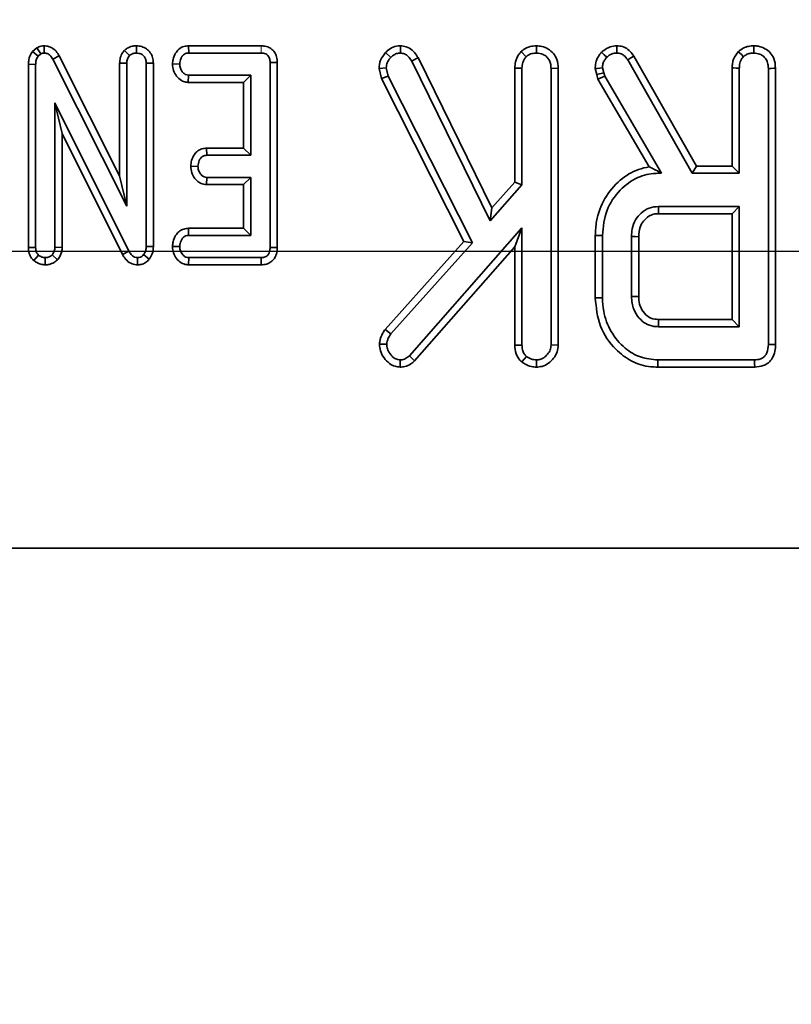
# Model space of a CAD drawing. Units: millimetres. Extents: x -290 to 4799, y 3 to 1126.
# Drawn here: x 341 to 379, y 382 to 430 of the extents above; entities that cross this region are included whole.
import ezdxf

# ---------------------------------------------------------------- set-up
doc = ezdxf.new("R2010")
doc.units = ezdxf.units.MM
doc.header["$LTSCALE"] = 2.5
doc.linetypes.add('PHANTOM', pattern=[12.7, 6.35, -1.27, 1.27, -1.27, 1.27, -1.27])
doc.layers.add('FORMAT', color=7, linetype='Continuous')
doc.styles.add('SLDTEXTSTYLE1', font='GOST.TTF')
doc.styles.add('SLDTEXTSTYLE2', font='GOST.TTF')
doc.dimstyles.new('SLDDIMSTYLE0', dxfattribs={"dimtxt": 8.482686, "dimasz": 8.482686, "dimexe": 0, "dimexo": 0.0625, "dimgap": 2.120672, "dimtad": 2, "dimdec": 1, "dimrnd": 1e-09, "dimzin": 12, "dimdsep": 46, "dimtxsty": 'SLDTEXTSTYLE1', "dimsah": 1, "dimcen": 0.09, "dimadec": 0, "dimazin": 3, "dimtfac": 1, "dimtdec": 1, "dimtofl": 0, "dimtmove": 0, "dimatfit": 3, "dimfxl": 0, "dimfrac": 2, "dimtolj": 1, "dimtzin": 12, "dimarcsym": 0})

# ---------------------------------------------------------------- blocks, each defined once
blk = doc.blocks.new('_D_2')
at = {"layer": 'FORMAT'}
for p, q in [((567.401, 660.059), (127.941, 660.059)), ((130.441, 660.059), (130.441, 419.059)), ((567.401, 419.059), (127.941, 419.059))]:
    blk.add_line(p, q, dxfattribs=at)
for points in [[(130.441, 660.059), (129.136, 651.577), (131.746, 651.577)], [(130.441, 419.059), (131.746, 427.542), (129.136, 427.542)]]:
    blk.add_solid(points, dxfattribs=at)
at = {"layer": 'FORMAT', "insert": (118.232, 530.422), "char_height": 9.2604, "attachment_point": 1, "rotation": 90, "style": 'SLDTEXTSTYLE2'}
blk.add_mtext('241', dxfattribs=at)
blk = doc.blocks.new('_D_6')
at = {"layer": 'FORMAT'}
for p, q in [((152.901, 641.567), (152.901, 369.174)), ((650.901, 641.567), (650.901, 369.174)), ((152.901, 371.674), (650.901, 371.674))]:
    blk.add_line(p, q, dxfattribs=at)
for points in [[(152.901, 371.674), (161.384, 370.369), (161.384, 372.979)], [(650.901, 371.674), (642.419, 372.979), (642.419, 370.369)]]:
    blk.add_solid(points, dxfattribs=at)
at = {"layer": 'FORMAT', "insert": (384.437, 383.883), "char_height": 9.2604, "attachment_point": 1, "style": 'SLDTEXTSTYLE2'}
blk.add_mtext('498', dxfattribs=at)

msp = doc.modelspace()

# ---------------------------------------------------------------- linework, layer by layer
at = {"color": 7, "linetype": 'Continuous', "lineweight": 35}
for p, q in [((342.126, 429.018), (341.92, 428.845)), ((342.126, 429.018), (342.322, 428.722)), ((342.485, 429.118), (342.48, 428.765)), ((346.411, 428.895), (346.661, 428.644)), ((346.998, 429.118), (346.999, 428.765)), ((349.545, 429.117), (349.553, 428.765)), ((353.09, 429.117), (349.545, 429.117)), ((359.91, 429.118), (359.901, 428.765)), ((366.551, 429.118), (366.552, 428.765)), ((341.92, 428.845), (342.187, 428.608)), ((342.187, 428.608), (342.322, 428.722)), ((343.219, 428.627), (342.909, 428.459)), ((342.909, 428.459), (346.526, 421.275)), ((346.173, 422.76), (343.219, 428.627)), ((349.553, 428.765), (353.087, 428.765)), ((359.172, 428.784), (359.426, 428.54)), ((360.761, 428.54), (360.452, 428.369)), ((364.367, 421.191), (360.761, 428.54)), ((365.795, 428.835), (366.045, 428.584)), ((371.009, 428.429), (374.164, 422.886)), ((374.369, 423.239), (371.309, 428.616)), ((341.714, 428.216), (342.066, 428.207)), ((341.714, 428.216), (341.714, 419.26)), ((342.066, 419.265), (342.066, 428.207)), ((346.173, 428.273), (346.526, 428.266)), ((346.173, 428.273), (346.173, 422.76)), ((346.526, 421.275), (346.526, 428.266)), ((347.824, 428.269), (347.472, 428.264)), ((347.472, 428.264), (347.472, 419.314)), ((347.824, 419.307), (347.824, 428.269)), ((348.758, 428.23), (349.111, 428.224)), ((353.881, 428.298), (353.529, 428.294)), ((353.529, 428.294), (353.529, 419.265)), ((353.881, 419.261), (353.881, 428.298)), ((358.856, 428.002), (359.211, 428.036)), ((358.856, 428.002), (358.972, 427.518)), ((359.306, 427.64), (359.211, 428.036)), ((360.452, 428.369), (364.281, 420.565)), ((365.49, 428.024), (365.843, 428.017)), ((365.49, 428.024), (365.49, 422.454)), ((365.843, 422.319), (365.843, 428.017)), ((367.614, 428.02), (367.262, 428.014)), ((367.262, 428.014), (367.262, 414.493)), ((367.614, 414.485), (367.614, 428.02)), ((369.422, 428.005), (369.497, 427.708)), ((369.837, 427.799), (369.777, 428.039)), ((376.114, 428.037), (376.114, 423.239)), ((376.466, 422.886), (376.466, 428.03)), ((377.885, 428.014), (377.885, 414.515)), ((378.238, 414.511), (378.238, 428.019)), ((349.532, 427.331), (349.544, 427.684)), ((352.583, 427.684), (349.544, 427.684)), ((352.23, 427.331), (352.583, 427.684)), ((352.583, 423.765), (352.583, 427.684)), ((358.972, 427.518), (359.306, 427.64)), ((358.972, 427.518), (362.997, 419.55)), ((363.42, 419.494), (359.306, 427.64)), ((369.497, 427.708), (369.837, 427.799)), ((369.497, 427.708), (369.558, 427.492)), ((369.558, 427.492), (369.885, 427.631)), ((369.558, 427.492), (372.067, 423.205)), ((369.885, 427.631), (369.837, 427.799)), ((372.663, 422.886), (369.885, 427.631)), ((349.532, 427.331), (352.23, 427.331)), ((352.23, 427.331), (352.23, 424.117)), ((346.629, 419.081), (343.012, 426.332)), ((343.012, 426.332), (343.012, 419.269)), ((343.365, 424.835), (343.012, 426.332)), ((343.365, 419.262), (343.365, 424.835)), ((343.365, 424.835), (346.318, 418.915)), ((350.424, 424.117), (350.433, 423.765)), ((352.23, 424.117), (350.424, 424.117)), ((352.23, 424.117), (352.583, 423.765)), ((350.433, 423.765), (352.583, 423.765)), ((349.651, 423.231), (350.004, 423.224)), ((374.369, 423.239), (374.164, 422.886)), ((376.114, 423.239), (374.369, 423.239)), ((376.114, 423.239), (376.466, 422.886)), ((346.173, 422.76), (346.526, 421.275)), ((350.421, 422.331), (350.433, 422.684)), ((352.583, 422.684), (350.433, 422.684)), ((352.23, 422.331), (352.583, 422.684)), ((352.583, 419.846), (352.583, 422.684)), ((372.526, 422.965), (372.526, 422.886)), ((372.526, 422.965), (372.663, 422.886)), ((372.526, 422.886), (372.663, 422.886)), ((374.164, 422.886), (376.466, 422.886)), ((350.421, 422.331), (352.23, 422.331)), ((352.23, 422.331), (352.23, 420.198)), ((364.281, 420.565), (365.843, 422.319)), ((365.49, 422.454), (364.367, 421.191)), ((365.49, 422.454), (365.843, 422.319)), ((364.367, 421.191), (364.281, 420.565)), ((376.466, 421.265), (372.514, 421.265)), ((376.114, 420.912), (376.466, 421.265)), ((376.466, 415.386), (376.466, 421.265)), ((372.523, 420.912), (376.114, 420.912)), ((376.114, 420.912), (376.114, 415.739)), ((365.843, 420.22), (360.341, 413.967)), ((365.49, 419.285), (365.843, 420.22)), ((365.843, 414.49), (365.843, 420.22)), ((349.536, 420.198), (349.544, 419.846)), ((352.23, 420.198), (349.536, 420.198)), ((349.544, 419.846), (352.583, 419.846)), ((352.23, 420.198), (352.583, 419.846)), ((369.425, 419.85), (369.425, 416.801)), ((369.777, 416.805), (369.777, 419.846)), ((371.196, 419.795), (371.196, 416.856)), ((371.549, 416.863), (371.549, 419.786)), ((341.714, 419.26), (342.066, 419.265)), ((343.365, 419.262), (343.012, 419.269)), ((347.824, 419.307), (347.472, 419.314)), ((348.758, 419.311), (349.111, 419.305)), ((353.881, 419.261), (353.529, 419.265)), ((362.997, 419.55), (359.147, 415.251)), ((359.429, 415.038), (363.42, 419.494)), ((360.596, 413.723), (365.49, 419.285)), ((362.997, 419.55), (363.42, 419.494)), ((365.49, 419.285), (365.49, 414.485)), ((341.977, 418.616), (342.208, 418.885)), ((342.533, 418.411), (342.539, 418.765)), ((343.13, 418.65), (342.871, 418.894)), ((346.318, 418.915), (346.629, 419.081)), ((347.045, 418.411), (347.052, 418.765)), ((347.618, 418.685), (347.345, 418.908)), ((349.541, 418.412), (349.553, 418.765)), ((353.087, 418.765), (349.553, 418.765)), ((353.095, 418.412), (353.087, 418.765)), ((349.541, 418.412), (353.095, 418.412)), ((376.114, 415.739), (372.522, 415.739)), ((376.114, 415.739), (376.466, 415.386)), ((359.147, 415.251), (359.429, 415.038)), ((372.514, 415.386), (376.466, 415.386)), ((358.876, 414.54), (359.23, 414.534)), ((365.49, 414.485), (365.843, 414.49)), ((367.614, 414.485), (367.262, 414.493)), ((360.596, 413.723), (360.341, 413.967)), ((359.884, 413.411), (359.892, 413.765)), ((365.829, 413.662), (366.055, 413.936)), ((366.548, 413.411), (366.552, 413.765)), ((377.211, 413.765), (372.479, 413.765)), ((372.475, 413.412), (377.218, 413.412)), ((251.951, 404.559), (551.851, 404.559))]:
    msp.add_line(p, q, dxfattribs=at)
at = {"color": 8, "linetype": 'PHANTOM', "lineweight": 18}
msp.add_line((353.09, 429.117), (353.087, 428.765), dxfattribs=at)
at = {"color": 7, "linetype": 'Continuous', "lineweight": 35, "flags": 128}
for points in [[(370.476, 429.118), (370.475, 428.949), (370.474, 428.765)], [(377.175, 429.118), (377.175, 429.029), (377.175, 428.897), (377.176, 428.765)], [(369.732, 428.801), (369.866, 428.672), (369.986, 428.556)], [(371.309, 428.616), (371.166, 428.527), (371.009, 428.429)], [(376.424, 428.844), (376.483, 428.782), (376.567, 428.695), (376.669, 428.587)], [(369.422, 428.005), (369.524, 428.015), (369.651, 428.027), (369.777, 428.039)], [(376.114, 428.037), (376.199, 428.035), (376.319, 428.033), (376.466, 428.03)], [(378.238, 428.019), (378.149, 428.018), (378.017, 428.016), (377.885, 428.014)], [(372.523, 420.912), (372.518, 421.087), (372.514, 421.265)], [(369.425, 419.85), (369.583, 419.848), (369.777, 419.846)], [(371.549, 419.786), (371.374, 419.791), (371.196, 419.795)], [(371.549, 416.863), (371.368, 416.859), (371.196, 416.856)], [(369.425, 416.801), (369.583, 416.803), (369.777, 416.805)], [(372.522, 415.739), (372.518, 415.559), (372.514, 415.386)], [(378.238, 414.511), (378.056, 414.513), (377.885, 414.515)], [(372.475, 413.412), (372.477, 413.571), (372.479, 413.765)], [(377.218, 413.412), (377.214, 413.594), (377.211, 413.765)]]:
    msp.add_lwpolyline(points, dxfattribs=at)
at = {"color": 7, "linetype": 'Continuous', "lineweight": 35}
for points, knots in [([(342.485, 429.118), (342.434, 429.116), (342.308, 429.109), (342.194, 429.052), (342.126, 429.018)], [0, 0, 0, 0, 0.400801, 1, 1, 1, 1]), ([(343.219, 428.627), (343.172, 428.704), (343.078, 428.86), (342.862, 429.036), (342.65, 429.106), (342.522, 429.115), (342.485, 429.118)], [0, 0, 0, 0, 0.291679, 0.585401, 0.880751, 1, 1, 1, 1]), ([(346.411, 428.895), (346.379, 428.858), (346.288, 428.748), (346.191, 428.535), (346.179, 428.357), (346.173, 428.273)], [0, 0, 0, 0, 0.2172118, 0.6292615, 1, 1, 1, 1]), ([(346.998, 429.118), (346.925, 429.113), (346.766, 429.103), (346.562, 429.02), (346.453, 428.93), (346.411, 428.895)], [0, 0, 0, 0, 0.340868, 0.744012, 1, 1, 1, 1]), ([(347.824, 428.269), (347.818, 428.362), (347.806, 428.543), (347.687, 428.791), (347.496, 428.976), (347.258, 429.095), (347.084, 429.11), (346.998, 429.118)], [0, 0, 0, 0, 0.210322, 0.408548, 0.607324, 0.804385, 1, 1, 1, 1]), ([(349.545, 429.117), (349.468, 429.111), (349.296, 429.097), (349.066, 428.97), (348.885, 428.744), (348.78, 428.492), (348.764, 428.306), (348.758, 428.23)], [0, 0, 0, 0, 0.174681, 0.390676, 0.57528, 0.827498, 1, 1, 1, 1]), ([(353.881, 428.298), (353.875, 428.393), (353.864, 428.571), (353.754, 428.815), (353.579, 428.992), (353.352, 429.095), (353.184, 429.116), (353.095, 429.117), (353.09, 429.117)], [0, 0, 0, 0, 0.221216, 0.41508, 0.609701, 0.791124, 0.988487, 1, 1, 1, 1]), ([(359.91, 429.118), (359.899, 429.118), (359.773, 429.113), (359.534, 429.072), (359.306, 428.921), (359.2, 428.813), (359.172, 428.784)], [0, 0, 0, 0, 0.040793, 0.45573, 0.853027, 1, 1, 1, 1]), ([(360.761, 428.54), (360.707, 428.625), (360.595, 428.801), (360.349, 429.015), (360.098, 429.102), (359.949, 429.115), (359.91, 429.118)], [0, 0, 0, 0, 0.278206, 0.583045, 0.890477, 1, 1, 1, 1]), ([(366.551, 429.118), (366.447, 429.111), (366.218, 429.097), (365.962, 428.975), (365.831, 428.865), (365.795, 428.835)], [0, 0, 0, 0, 0.377239, 0.831271, 1, 1, 1, 1]), ([(367.614, 428.02), (367.602, 428.168), (367.581, 428.428), (367.391, 428.757), (367.134, 428.974), (366.842, 429.097), (366.641, 429.111), (366.551, 429.118)], [0, 0, 0, 0, 0.2589385, 0.4535312, 0.6484951, 0.8414498, 1, 1, 1, 1]), ([(370.476, 429.118), (370.365, 429.107), (370.122, 429.083), (369.879, 428.933), (369.756, 428.824), (369.732, 428.801)], [0, 0, 0, 0, 0.403243, 0.878496, 1, 1, 1, 1]), ([(371.309, 428.616), (371.254, 428.695), (371.143, 428.856), (370.908, 429.04), (370.668, 429.106), (370.524, 429.115), (370.476, 429.118)], [0, 0, 0, 0, 0.283017, 0.57518, 0.859223, 1, 1, 1, 1]), ([(377.175, 429.118), (377.088, 429.113), (376.911, 429.102), (376.648, 429.015), (376.5, 428.902), (376.424, 428.844)], [0, 0, 0, 0, 0.3200309, 0.6496301, 1, 1, 1, 1]), ([(378.238, 428.019), (378.224, 428.184), (378.199, 428.459), (377.989, 428.787), (377.724, 428.993), (377.44, 429.102), (377.25, 429.113), (377.175, 429.118)], [0, 0, 0, 0, 0.286379, 0.476455, 0.666234, 0.867888, 1, 1, 1, 1]), ([(341.92, 428.845), (341.907, 428.825), (341.823, 428.701), (341.729, 428.49), (341.718, 428.291), (341.714, 428.216)], [0, 0, 0, 0, 0.109781, 0.666577, 1, 1, 1, 1]), ([(342.066, 428.207), (342.071, 428.275), (342.078, 428.38), (342.126, 428.515), (342.166, 428.577), (342.187, 428.608)], [0, 0, 0, 0, 0.4793321, 0.7349358, 1, 1, 1, 1]), ([(342.322, 428.722), (342.338, 428.731), (342.378, 428.752), (342.433, 428.762), (342.47, 428.764), (342.48, 428.765)], [0, 0, 0, 0, 0.334807, 0.811298, 1, 1, 1, 1]), ([(342.48, 428.765), (342.534, 428.759), (342.642, 428.748), (342.791, 428.644), (342.865, 428.534), (342.904, 428.467), (342.909, 428.459)], [0, 0, 0, 0, 0.288183, 0.580705, 0.947522, 1, 1, 1, 1]), ([(346.526, 428.266), (346.53, 428.331), (346.537, 428.431), (346.591, 428.559), (346.637, 428.615), (346.661, 428.644)], [0, 0, 0, 0, 0.468929, 0.72782, 1, 1, 1, 1]), ([(346.661, 428.644), (346.707, 428.679), (346.8, 428.749), (346.926, 428.76), (346.991, 428.764), (346.999, 428.765)], [0, 0, 0, 0, 0.465175, 0.933323, 1, 1, 1, 1]), ([(346.999, 428.765), (347.07, 428.756), (347.192, 428.742), (347.339, 428.644), (347.433, 428.517), (347.469, 428.381), (347.471, 428.295), (347.472, 428.264)], [0, 0, 0, 0, 0.276166, 0.4693228, 0.6634177, 0.8814872, 1, 1, 1, 1]), ([(349.111, 428.224), (349.124, 428.322), (349.143, 428.469), (349.239, 428.631), (349.335, 428.715), (349.442, 428.759), (349.516, 428.763), (349.553, 428.765)], [0, 0, 0, 0, 0.374268, 0.565333, 0.713286, 0.860347, 1, 1, 1, 1]), ([(353.087, 428.765), (353.144, 428.762), (353.242, 428.756), (353.374, 428.697), (353.46, 428.606), (353.52, 428.468), (353.525, 428.362), (353.529, 428.294)], [0, 0, 0, 0, 0.227739, 0.398854, 0.571531, 0.726496, 1, 1, 1, 1]), ([(359.172, 428.784), (359.075, 428.665), (358.889, 428.436), (358.867, 428.142), (358.856, 428.002)], [0, 0, 0, 0, 0.5217206, 1, 1, 1, 1]), ([(359.211, 428.036), (359.22, 428.123), (359.237, 428.298), (359.348, 428.457), (359.417, 428.53), (359.426, 428.54)], [0, 0, 0, 0, 0.462243, 0.927639, 1, 1, 1, 1]), ([(359.426, 428.54), (359.486, 428.598), (359.594, 428.701), (359.771, 428.76), (359.868, 428.763), (359.901, 428.765)], [0, 0, 0, 0, 0.458987, 0.818896, 1, 1, 1, 1]), ([(359.901, 428.765), (359.969, 428.756), (360.106, 428.739), (360.305, 428.595), (360.397, 428.453), (360.452, 428.369)], [0, 0, 0, 0, 0.286687, 0.576583, 1, 1, 1, 1]), ([(365.795, 428.835), (365.752, 428.783), (365.63, 428.637), (365.511, 428.357), (365.497, 428.129), (365.49, 428.024)], [0, 0, 0, 0, 0.230375, 0.64368, 1, 1, 1, 1]), ([(365.843, 428.017), (365.849, 428.114), (365.86, 428.264), (365.941, 428.456), (366.01, 428.541), (366.045, 428.584)], [0, 0, 0, 0, 0.468924, 0.727812, 1, 1, 1, 1]), ([(366.045, 428.584), (366.115, 428.636), (366.254, 428.741), (366.443, 428.758), (366.54, 428.764), (366.552, 428.765)], [0, 0, 0, 0, 0.465167, 0.93332, 1, 1, 1, 1]), ([(366.552, 428.765), (366.666, 428.75), (366.853, 428.727), (367.069, 428.577), (367.193, 428.401), (367.255, 428.206), (367.26, 428.076), (367.262, 428.014)], [0, 0, 0, 0, 0.293166, 0.478033, 0.663568, 0.840737, 1, 1, 1, 1]), ([(369.732, 428.801), (369.679, 428.737), (369.555, 428.584), (369.438, 428.308), (369.427, 428.099), (369.422, 428.005)], [0, 0, 0, 0, 0.2853051, 0.6774574, 1, 1, 1, 1]), ([(369.777, 428.039), (369.782, 428.106), (369.79, 428.238), (369.872, 428.415), (369.95, 428.511), (369.986, 428.556)], [0, 0, 0, 0, 0.346716, 0.696783, 1, 1, 1, 1]), ([(369.986, 428.556), (370.027, 428.59), (370.131, 428.68), (370.303, 428.755), (370.431, 428.762), (370.474, 428.765)], [0, 0, 0, 0, 0.293427, 0.760624, 1, 1, 1, 1]), ([(370.474, 428.765), (370.547, 428.76), (370.674, 428.75), (370.87, 428.634), (370.955, 428.509), (371.009, 428.429)], [0, 0, 0, 0, 0.325141, 0.568343, 1, 1, 1, 1]), ([(376.424, 428.844), (376.334, 428.725), (376.2, 428.548), (376.125, 428.259), (376.117, 428.111), (376.114, 428.037)], [0, 0, 0, 0, 0.4975067, 0.7471064, 1, 1, 1, 1]), ([(376.466, 428.03), (376.469, 428.088), (376.476, 428.237), (376.542, 428.436), (376.635, 428.547), (376.669, 428.587)], [0, 0, 0, 0, 0.285469, 0.738075, 1, 1, 1, 1]), ([(376.669, 428.587), (376.717, 428.624), (376.812, 428.698), (376.99, 428.754), (377.113, 428.761), (377.176, 428.765)], [0, 0, 0, 0, 0.326949, 0.657257, 1, 1, 1, 1]), ([(377.176, 428.765), (377.272, 428.754), (377.447, 428.735), (377.669, 428.601), (377.821, 428.408), (377.88, 428.198), (377.884, 428.064), (377.885, 428.014)], [0, 0, 0, 0, 0.24749, 0.449932, 0.653454, 0.869734, 1, 1, 1, 1]), ([(348.758, 428.23), (348.768, 428.12), (348.787, 427.905), (348.949, 427.621), (349.161, 427.423), (349.374, 427.342), (349.491, 427.334), (349.532, 427.331)], [0, 0, 0, 0, 0.2514025, 0.4905327, 0.7305548, 0.9051909, 1, 1, 1, 1]), ([(349.544, 427.684), (349.499, 427.688), (349.409, 427.698), (349.28, 427.788), (349.176, 427.928), (349.118, 428.086), (349.113, 428.188), (349.111, 428.224)], [0, 0, 0, 0, 0.175346, 0.352303, 0.599257, 0.857802, 1, 1, 1, 1]), ([(350.424, 424.117), (350.348, 424.111), (350.194, 424.097), (349.984, 423.986), (349.803, 423.79), (349.68, 423.529), (349.66, 423.325), (349.651, 423.231)], [0, 0, 0, 0, 0.174515, 0.353157, 0.531716, 0.782618, 1, 1, 1, 1]), ([(350.004, 423.224), (350.017, 423.322), (350.035, 423.468), (350.131, 423.63), (350.226, 423.717), (350.331, 423.76), (350.401, 423.763), (350.433, 423.765)], [0, 0, 0, 0, 0.379149, 0.570086, 0.723097, 0.876309, 1, 1, 1, 1]), ([(349.651, 423.231), (349.661, 423.12), (349.68, 422.905), (349.834, 422.637), (350.034, 422.436), (350.243, 422.345), (350.376, 422.335), (350.421, 422.331)], [0, 0, 0, 0, 0.252452, 0.492437, 0.693972, 0.89653, 1, 1, 1, 1]), ([(350.433, 422.684), (350.388, 422.689), (350.298, 422.699), (350.166, 422.793), (350.06, 422.943), (350.01, 423.101), (350.006, 423.197), (350.004, 423.224)], [0, 0, 0, 0, 0.177013, 0.355575, 0.619465, 0.894122, 1, 1, 1, 1]), ([(372.067, 423.205), (371.888, 423.167), (371.372, 423.058), (370.572, 422.56), (369.839, 421.682), (369.468, 420.708), (369.436, 420.081), (369.425, 419.85)], [0, 0, 0, 0, 0.118183, 0.341178, 0.594234, 0.849981, 1, 1, 1, 1]), ([(372.526, 422.965), (372.437, 423.014), (372.28, 423.103), (372.132, 423.174), (372.067, 423.205)], [0, 0, 0, 0, 0.563729, 1, 1, 1, 1]), ([(369.777, 419.846), (369.818, 420.267), (369.897, 421.084), (370.576, 422.073), (371.427, 422.721), (372.133, 422.88), (372.482, 422.886), (372.526, 422.886)], [0, 0, 0, 0, 0.27605, 0.535548, 0.768308, 0.970684, 1, 1, 1, 1]), ([(372.514, 421.265), (372.36, 421.251), (372.052, 421.224), (371.664, 420.966), (371.373, 420.613), (371.216, 420.205), (371.202, 419.922), (371.196, 419.795)], [0, 0, 0, 0, 0.207655, 0.41775, 0.614265, 0.826678, 1, 1, 1, 1]), ([(371.549, 419.786), (371.558, 419.945), (371.575, 420.219), (371.773, 420.564), (372.01, 420.781), (372.274, 420.9), (372.442, 420.908), (372.523, 420.912)], [0, 0, 0, 0, 0.281801, 0.48989, 0.698188, 0.854617, 1, 1, 1, 1]), ([(349.536, 420.198), (349.458, 420.192), (349.289, 420.177), (349.065, 420.048), (348.886, 419.828), (348.78, 419.575), (348.764, 419.388), (348.758, 419.311)], [0, 0, 0, 0, 0.179751, 0.386309, 0.570789, 0.823301, 1, 1, 1, 1]), ([(349.111, 419.305), (349.124, 419.403), (349.143, 419.55), (349.241, 419.714), (349.339, 419.8), (349.443, 419.842), (349.514, 419.845), (349.544, 419.846)], [0, 0, 0, 0, 0.377639, 0.573769, 0.727594, 0.880886, 1, 1, 1, 1]), ([(341.714, 419.26), (341.721, 419.161), (341.734, 418.975), (341.844, 418.755), (341.941, 418.653), (341.977, 418.616)], [0, 0, 0, 0, 0.411201, 0.78056, 1, 1, 1, 1]), ([(342.208, 418.885), (342.181, 418.914), (342.12, 418.982), (342.073, 419.118), (342.068, 419.217), (342.066, 419.265)], [0, 0, 0, 0, 0.283586, 0.65576, 1, 1, 1, 1]), ([(343.012, 419.269), (343.006, 419.205), (342.996, 419.104), (342.935, 418.981), (342.892, 418.923), (342.871, 418.894)], [0, 0, 0, 0, 0.471174, 0.732091, 1, 1, 1, 1]), ([(343.13, 418.65), (343.152, 418.68), (343.246, 418.805), (343.348, 419.011), (343.361, 419.196), (343.365, 419.262)], [0, 0, 0, 0, 0.166344, 0.705818, 1, 1, 1, 1]), ([(347.472, 419.314), (347.468, 419.245), (347.463, 419.139), (347.415, 419.001), (347.369, 418.94), (347.345, 418.908)], [0, 0, 0, 0, 0.474396, 0.72997, 1, 1, 1, 1]), ([(347.618, 418.685), (347.675, 418.768), (347.801, 418.953), (347.82, 419.183), (347.824, 419.306), (347.824, 419.307)], [0, 0, 0, 0, 0.446083, 0.995074, 1, 1, 1, 1]), ([(348.758, 419.311), (348.767, 419.204), (348.785, 418.992), (348.945, 418.711), (349.167, 418.499), (349.389, 418.422), (349.511, 418.414), (349.541, 418.412)], [0, 0, 0, 0, 0.242323, 0.481512, 0.720921, 0.930789, 1, 1, 1, 1]), ([(349.553, 418.765), (349.505, 418.77), (349.411, 418.78), (349.271, 418.878), (349.159, 419.033), (349.117, 419.193), (349.112, 419.283), (349.111, 419.305)], [0, 0, 0, 0, 0.182838, 0.367302, 0.647504, 0.914522, 1, 1, 1, 1]), ([(353.529, 419.265), (353.525, 419.196), (353.52, 419.08), (353.462, 418.937), (353.383, 418.846), (353.271, 418.786), (353.168, 418.768), (353.102, 418.765), (353.087, 418.765)], [0, 0, 0, 0, 0.271851, 0.45182, 0.594829, 0.737755, 0.943762, 1, 1, 1, 1]), ([(353.095, 418.412), (353.18, 418.419), (353.347, 418.432), (353.577, 418.541), (353.745, 418.715), (353.862, 418.962), (353.874, 419.15), (353.881, 419.261)], [0, 0, 0, 0, 0.195672, 0.38282, 0.570758, 0.743987, 1, 1, 1, 1]), ([(342.539, 418.765), (342.482, 418.77), (342.393, 418.778), (342.285, 418.832), (342.234, 418.867), (342.208, 418.885)], [0, 0, 0, 0, 0.477298, 0.735438, 1, 1, 1, 1]), ([(342.871, 418.894), (342.826, 418.858), (342.734, 418.788), (342.611, 418.768), (342.547, 418.765), (342.539, 418.765)], [0, 0, 0, 0, 0.467796, 0.939969, 1, 1, 1, 1]), ([(346.318, 418.915), (346.363, 418.839), (346.464, 418.67), (346.693, 418.477), (346.913, 418.421), (347.025, 418.413), (347.045, 418.411)], [0, 0, 0, 0, 0.28489, 0.634801, 0.934878, 1, 1, 1, 1]), ([(347.052, 418.765), (347, 418.77), (346.898, 418.781), (346.754, 418.885), (346.678, 418.997), (346.637, 419.069), (346.629, 419.081)], [0, 0, 0, 0, 0.273398, 0.550814, 0.920319, 1, 1, 1, 1]), ([(347.345, 418.908), (347.316, 418.877), (347.259, 418.815), (347.151, 418.77), (347.08, 418.766), (347.052, 418.765)], [0, 0, 0, 0, 0.371021, 0.745718, 1, 1, 1, 1]), ([(341.977, 418.616), (342.007, 418.595), (342.114, 418.52), (342.299, 418.431), (342.463, 418.417), (342.533, 418.411)], [0, 0, 0, 0, 0.181426, 0.652102, 1, 1, 1, 1]), ([(342.533, 418.411), (342.596, 418.415), (342.748, 418.425), (342.958, 418.507), (343.078, 418.607), (343.13, 418.65)], [0, 0, 0, 0, 0.288593, 0.693859, 1, 1, 1, 1]), ([(347.045, 418.411), (347.105, 418.415), (347.243, 418.423), (347.446, 418.511), (347.563, 418.621), (347.616, 418.682), (347.618, 418.685)], [0, 0, 0, 0, 0.273452, 0.628349, 0.983125, 1, 1, 1, 1]), ([(371.196, 416.856), (371.214, 416.644), (371.246, 416.262), (371.536, 415.816), (371.877, 415.519), (372.221, 415.398), (372.437, 415.39), (372.514, 415.386)], [0, 0, 0, 0, 0.285466, 0.51623, 0.705422, 0.895413, 1, 1, 1, 1]), ([(372.522, 415.739), (372.392, 415.75), (372.163, 415.768), (371.86, 415.986), (371.64, 416.287), (371.557, 416.612), (371.551, 416.803), (371.549, 416.863)], [0, 0, 0, 0, 0.230838, 0.406461, 0.654346, 0.892135, 1, 1, 1, 1]), ([(369.425, 416.801), (369.471, 416.327), (369.561, 415.397), (370.298, 414.332), (371.179, 413.653), (371.929, 413.428), (372.365, 413.415), (372.475, 413.412)], [0, 0, 0, 0, 0.279485, 0.548007, 0.740572, 0.934096, 1, 1, 1, 1]), ([(372.479, 413.765), (372.191, 413.791), (371.614, 413.843), (370.803, 414.344), (370.155, 415.116), (369.818, 416.006), (369.788, 416.583), (369.777, 416.805)], [0, 0, 0, 0, 0.19019, 0.381793, 0.616039, 0.852182, 1, 1, 1, 1]), ([(359.147, 415.251), (359.112, 415.196), (358.995, 415.012), (358.893, 414.768), (358.879, 414.578), (358.876, 414.54)], [0, 0, 0, 0, 0.256811, 0.853176, 1, 1, 1, 1]), ([(359.23, 414.534), (359.235, 414.584), (359.246, 414.683), (359.318, 414.852), (359.386, 414.966), (359.429, 415.038)], [0, 0, 0, 0, 0.271346, 0.542567, 1, 1, 1, 1]), ([(358.876, 414.54), (358.884, 414.429), (358.901, 414.187), (359.083, 413.85), (359.336, 413.591), (359.618, 413.439), (359.8, 413.42), (359.884, 413.411)], [0, 0, 0, 0, 0.199535, 0.435846, 0.67112, 0.848833, 1, 1, 1, 1]), ([(359.892, 413.765), (359.817, 413.774), (359.668, 413.794), (359.467, 413.956), (359.304, 414.159), (359.236, 414.376), (359.231, 414.497), (359.23, 414.534)], [0, 0, 0, 0, 0.199039, 0.400418, 0.674979, 0.897878, 1, 1, 1, 1]), ([(365.49, 414.485), (365.502, 414.343), (365.523, 414.078), (365.685, 413.807), (365.8, 413.691), (365.829, 413.662)], [0, 0, 0, 0, 0.463296, 0.864433, 1, 1, 1, 1]), ([(366.055, 413.936), (366.019, 413.974), (365.931, 414.066), (365.855, 414.262), (365.847, 414.413), (365.843, 414.49)], [0, 0, 0, 0, 0.257521, 0.620005, 1, 1, 1, 1]), ([(366.548, 413.411), (366.64, 413.418), (366.851, 413.432), (367.148, 413.59), (367.4, 413.836), (367.584, 414.141), (367.604, 414.371), (367.614, 414.485)], [0, 0, 0, 0, 0.165539, 0.377562, 0.58792, 0.797379, 1, 1, 1, 1]), ([(367.262, 414.493), (367.255, 414.41), (367.24, 414.243), (367.096, 414.03), (366.924, 413.872), (366.734, 413.776), (366.609, 413.768), (366.552, 413.765)], [0, 0, 0, 0, 0.220508, 0.443116, 0.666888, 0.84875, 1, 1, 1, 1]), ([(377.885, 414.515), (377.876, 414.377), (377.864, 414.176), (377.73, 413.948), (377.571, 413.825), (377.387, 413.773), (377.261, 413.767), (377.211, 413.765)], [0, 0, 0, 0, 0.355573, 0.512969, 0.672253, 0.868877, 1, 1, 1, 1]), ([(377.218, 413.412), (377.361, 413.425), (377.601, 413.446), (377.899, 413.614), (378.103, 413.858), (378.225, 414.17), (378.234, 414.402), (378.238, 414.511)], [0, 0, 0, 0, 0.2517781, 0.4208824, 0.5905094, 0.8065139, 1, 1, 1, 1]), ([(360.341, 413.967), (360.282, 413.915), (360.163, 413.809), (359.992, 413.77), (359.902, 413.765), (359.892, 413.765)], [0, 0, 0, 0, 0.464529, 0.93528, 1, 1, 1, 1]), ([(359.884, 413.411), (359.961, 413.416), (360.145, 413.429), (360.397, 413.54), (360.536, 413.668), (360.596, 413.723)], [0, 0, 0, 0, 0.288651, 0.694644, 1, 1, 1, 1]), ([(365.829, 413.662), (365.872, 413.634), (366.017, 413.535), (366.26, 413.431), (366.466, 413.417), (366.548, 413.411)], [0, 0, 0, 0, 0.199258, 0.684188, 1, 1, 1, 1]), ([(366.552, 413.765), (366.466, 413.771), (366.334, 413.78), (366.172, 413.858), (366.094, 413.91), (366.055, 413.936)], [0, 0, 0, 0, 0.477508, 0.735455, 1, 1, 1, 1])]:
    msp.add_open_spline(points, degree=3, knots=knots, dxfattribs=at)

# ---------------------------------------------------------------- dimensions: what is measured, and where the dimension line sits
at = {"layer": 'FORMAT'}
dim = msp.add_linear_dim(base=(130.441, 419.059), p1=(567.401, 660.059), p2=(567.401, 419.059), angle=90, dimstyle='SLDDIMSTYLE0', dxfattribs=at)
dim.commit()
dim.dimension.update_dxf_attribs({"geometry": '_D_2', "text_midpoint": (130.441, 537.65), "dimtype": 160})
dim = msp.add_linear_dim(base=(650.901, 371.674), p1=(152.901, 641.567), p2=(650.901, 641.567), dimstyle='SLDDIMSTYLE0', dxfattribs=at)
dim.commit()
dim.dimension.update_dxf_attribs({"geometry": '_D_6', "text_midpoint": (392.565, 371.674), "dimtype": 160})

doc.saveas('drawing.dxf')
